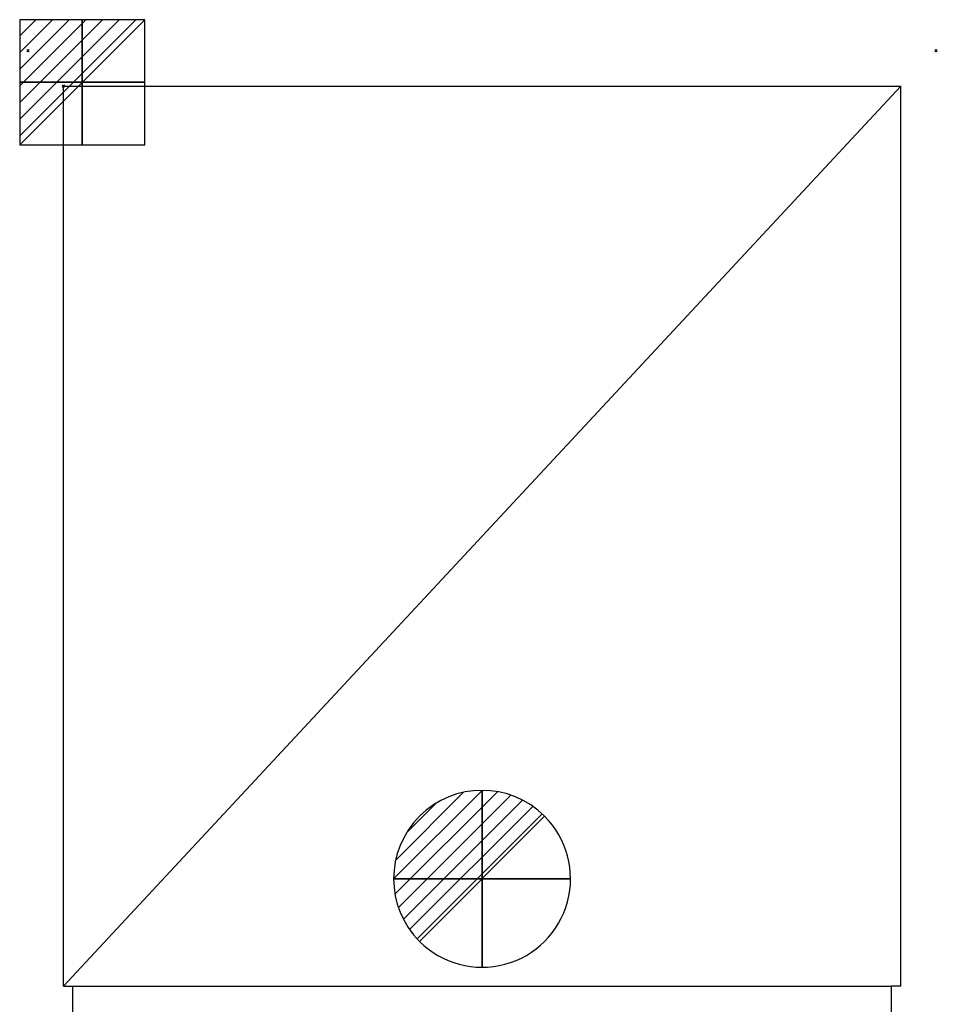
# Model space of a CAD drawing. Units: millimetres. Extents: x -7 to 771, y -1510 to 26.
# Drawn here: x -7 to 771, y -808 to 26 of the extents above; entities that cross this region are included whole.
import ezdxf

# ---------------------------------------------------------------- set-up
doc = ezdxf.new("R2010")
doc.units = ezdxf.units.MM
doc.header["$PDMODE"] = 3
for name, color, linetype in [('IQ_200_2D', 1, 'Continuous'), ('IQ_204_2D', 7, 'Continuous'), ('IQ_CON_DRAIN_INT', 7, 'Continuous'), ('IQ_CON_ELECTRICITY_INT', 7, 'Continuous'), ('IQ_INS_3D', 3, 'Continuous')]:
    doc.layers.add(name, color=color, linetype=linetype)

# ---------------------------------------------------------------- blocks, each defined once
blk = doc.blocks.new('*X22')
at = {"color": 0}
for p, q in [((286.774344, 2204.447934), (296.618251, 2214.291842)), ((286.774344, 2205.862148), (295.204037, 2214.291842)), ((286.774344, 2207.276361), (293.789824, 2214.291842)), ((286.774344, 2208.690575), (292.37561, 2214.291842)), ((286.774344, 2210.104788), (290.961397, 2214.291842)), ((286.774344, 2211.519002), (289.547183, 2214.291842)), ((286.774344, 2212.933216), (288.13297, 2214.291842))]:
    blk.add_line(p, q, dxfattribs=at)
blk = doc.blocks.new('ELECTRICITY')
for p, q in [((2.121, 2.121), (-2.121, 2.121)), ((-2.121, 2.121), (-2.121, -2.121)), ((-2.121, -2.121), (2.121, 2.121)), ((2.121, -2.121), (2.121, 2.121)), ((-2.121, -2.121), (2.121, -2.121))]:
    blk.add_line(p, q)
at = {"extrusion": (-1, 0, 0)}
for p, q in [((0, -2.121, 2.121), (0, 2.121, 2.121)), ((0, 2.121, -2.121), (0, -2.121, -2.121)), ((0, 2.121, 2.121), (0, 2.121, -2.121)), ((0, 2.121, -2.121), (0, -2.121, 2.121)), ((0, -2.121, -2.121), (0, -2.121, 2.121))]:
    blk.add_line(p, q, dxfattribs=at)
at = {"extrusion": (0, -1, 0)}
for p, q in [((2.121, 0, 2.121), (-2.121, 0, 2.121)), ((-2.121, 0, -2.121), (2.121, 0, -2.121)), ((-2.121, 0, 2.121), (-2.121, 0, -2.121)), ((-2.121, 0, -2.121), (2.121, 0, 2.121)), ((2.121, 0, -2.121), (2.121, 0, 2.121))]:
    blk.add_line(p, q, dxfattribs=at)
at = {"xscale": 0.4000000000000909, "yscale": 0.4000000000000909, "zscale": 0.4000000000000909}
blk.add_blockref('*X22', (-116.831, -883.595), dxfattribs=at)
at = {"extrusion": (-1, 0, 0), "xscale": 0.3999999999999773, "yscale": 0.3999999999999773, "zscale": 0.3999999999999773}
blk.add_blockref('*X22', (-116.831, -883.595), dxfattribs=at)
at = {"extrusion": (0, -1, 0), "xscale": 0.4000000000000909, "yscale": 0.4000000000000909, "zscale": 0.4000000000000909}
blk.add_blockref('*X22', (-116.831, -883.595), dxfattribs=at)
blk = doc.blocks.new('*X24')
at = {"color": 0}
for p, q in [((313.993, 2209.039), (321.505, 2216.552)), ((314.108, 2207.74), (322.804, 2216.436)), ((314.158, 2210.619), (319.926, 2216.386)), ((314.399, 2206.617), (323.928, 2216.145)), ((314.821, 2205.625), (324.919, 2215.723)), ((315.101, 2212.976), (317.568, 2215.443)), ((315.354, 2204.743), (325.801, 2215.191)), ((315.985, 2203.96), (326.584, 2214.559))]:
    blk.add_line(p, q, dxfattribs=at)
blk = doc.blocks.new('DRAIN')
blk.add_line((-2.121, -2.121), (2.121, 2.121))
at = {"extrusion": (-1, 0, 0)}
blk.add_line((0, 2.121, -2.121), (0, -2.121, 2.121), dxfattribs=at)
at = {"extrusion": (0, -1, 0)}
blk.add_line((-2.121, 0, -2.121), (2.121, 0, 2.121), dxfattribs=at)
at = {"extrusion": (-1, 0, 0)}
for start, end in [(45, 225), (225, 45)]:
    blk.add_arc((0, 0), 3, start, end, dxfattribs=at)
for start, end in [(45, 225), (225, 45)]:
    blk.add_arc((0, 0), 3, start, end)
at = {"extrusion": (0, -1, 0)}
for start, end in [(45, 225), (225, 45)]:
    blk.add_arc((0, 0), 3, start, end, dxfattribs=at)
at = {"xscale": 0.4000000000000909, "yscale": 0.4000000000000909, "zscale": 0.4000000000000909}
blk.add_blockref('*X24', (-128.597, -883.621), dxfattribs=at)
at = {"extrusion": (-1, 0, 0), "xscale": 0.3999999999999773, "yscale": 0.3999999999999773, "zscale": 0.3999999999999773}
blk.add_blockref('*X24', (-128.597, -883.621), dxfattribs=at)
at = {"extrusion": (0, -1, 0), "xscale": 0.4000000000000909, "yscale": 0.4000000000000909, "zscale": 0.4000000000000909}
blk.add_blockref('*X24', (-128.597, -883.621), dxfattribs=at)

msp = doc.modelspace()

# ---------------------------------------------------------------- linework, layer by layer
at = {"layer": 'IQ_200_2D'}
for p, q in [((30, -793), (30, -30)), ((30, -30), (740, -30)), ((740, -793), (740, -30)), ((740, -793), (732, -793))]:
    msp.add_line(p, q, dxfattribs=at)
at = {"layer": 'IQ_200_2D', "linetype": 'Continuous'}
msp.add_line((30, -793), (38, -793), dxfattribs=at)
for points in [[(38, -857), (38, -857), (38, -793)], [(732, -793), (732, -857)]]:
    msp.add_lwpolyline(points, dxfattribs=at)
at = {"layer": 'IQ_204_2D'}
msp.add_line((740, -30), (30, -793), dxfattribs=at)
at = {"layer": 'IQ_204_2D', "linetype": 'Continuous'}
msp.add_line((38, -793), (732, -793), dxfattribs=at)
at = {"layer": 'IQ_INS_3D'}
for p in [(0, 0), (770, 0), (30, -30)]:
    msp.add_point(p, dxfattribs=at)

# ---------------------------------------------------------------- block references
at = {"layer": 'IQ_CON_DRAIN_INT', "xscale": 25, "yscale": 25, "zscale": 25}
msp.add_blockref('DRAIN', (385, -702), dxfattribs=at)
at = {"layer": 'IQ_CON_ELECTRICITY_INT', "xscale": 25, "yscale": 25, "zscale": 25}
msp.add_blockref('ELECTRICITY', (46, -26.8), dxfattribs=at)

doc.saveas('drawing.dxf')
